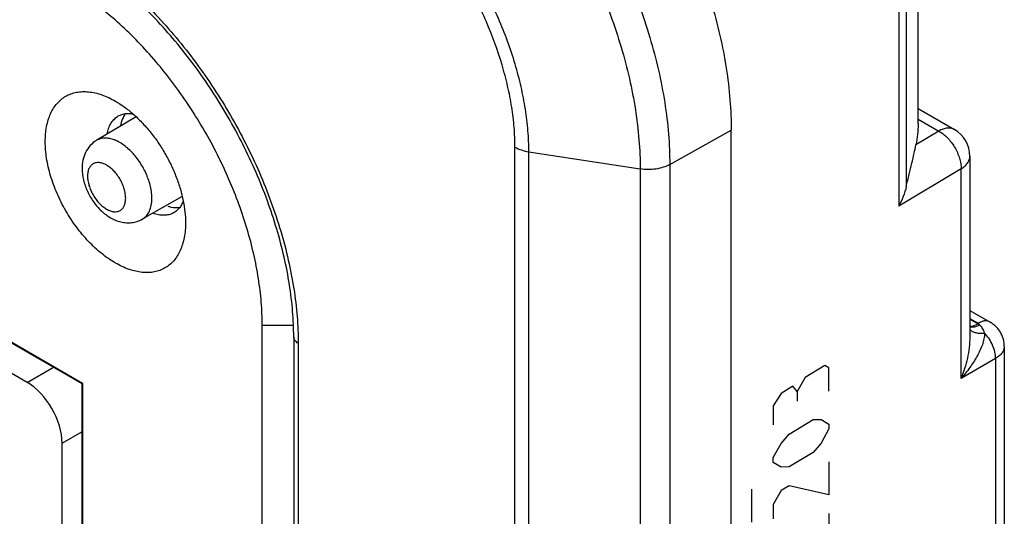
# Model space of a CAD drawing. Units: millimetres. Extents: x -34.6 to 34.9, y -48.9 to 48.9.
# Drawn here: x 14 to 29.9, y 6 to 14 of the extents above; entities that cross this region are included whole.
import ezdxf

# ---------------------------------------------------------------- set-up
doc = ezdxf.new("R2010")
doc.units = ezdxf.units.MM
doc.header["$LTSCALE"] = 16.335
doc.layers.get('0').update_dxf_attribs({"linetype": 'CONTINUOUS'})
doc.layers.add('ASSI', color=7, linetype='CONTINUOUS')
doc.layers.add('CURVE', color=7, linetype='CONTINUOUS')

msp = doc.modelspace()

# ---------------------------------------------------------------- linework, layer by layer
at = {"color": 7, "linetype": 'CONTINUOUS'}
for p, q in [((28.513, 12.334), (28.513, 15.919)), ((28.513, 12.58), (29.098, 12.242)), ((15.901, 12.447), (15.263, 12.069)), ((25.499, -45.331), (25.499, 12.231)), ((29.348, 11.809), (29.348, 8.895)), ((16.644, 11.16), (15.998, 10.796)), ((29.348, 9.323), (29.675, 9.134)), ((17.933, 3.647), (17.933, 9.087)), ((13.655, 8.947), (15.036, 8.15)), ((13.867, 8.811), (15.024, 8.143)), ((18.441, 8.895), (18.441, -38.297)), ((29.904, 8.748), (29.904, 4.513)), ((14.139, 8.163), (13.397, 8.592)), ((15.024, 8.143), (15.036, 8.15)), ((15.024, 8.143), (15.024, 5.381)), ((15.036, 8.15), (15.036, 5.374)), ((14.705, 5.565), (14.705, 7.183))]:
    msp.add_line(p, q, dxfattribs=at)
at = {"color": 250, "linetype": 'CONTINUOUS'}
for p, q in [((28.323, 15.167), (28.323, 11.322)), ((28.201, 15.049), (28.201, 11.006)), ((28.513, 12.411), (28.848, 12.217)), ((24.507, 11.677), (25.499, 12.231)), ((28.848, 12.217), (28.479, 11.997)), ((22.01, -45.602), (22.01, 11.959)), ((22.234, 11.884), (24.03, 11.606)), ((22.234, -45.677), (22.234, 11.884)), ((24.03, 11.606), (24.03, -45.955)), ((24.507, 11.677), (24.507, -45.884)), ((29.208, 11.608), (28.201, 11.006)), ((29.208, 8.227), (29.208, 11.608)), ((17.933, 9.087), (18.437, 9.087)), ((29.348, 9.193), (29.48, 9.117)), ((29.348, 9.182), (29.48, 9.106)), ((18.514, 8.793), (18.514, -38.399)), ((29.764, 8.548), (29.208, 8.227)), ((29.764, 8.548), (29.764, 4.311)), ((14.139, 8.163), (14.565, 8.408)), ((14.705, 7.183), (15.024, 7.367))]:
    msp.add_line(p, q, dxfattribs=at)
at = {"color": 7, "linetype": 'CONTINUOUS'}
msp.add_lwpolyline([(29.904, 8.748), (29.904, 8.753), (29.903, 8.77), (29.902, 8.787), (29.9, 8.803), (29.898, 8.82), (29.895, 8.836), (29.891, 8.852), (29.887, 8.868), (29.882, 8.884), (29.876, 8.9), (29.87, 8.916), (29.863, 8.931), (29.856, 8.946), (29.848, 8.961), (29.839, 8.976), (29.83, 8.99), (29.82, 9.005), (29.81, 9.018), (29.799, 9.032), (29.787, 9.045), (29.775, 9.058), (29.762, 9.07), (29.749, 9.082), (29.735, 9.093), (29.721, 9.104), (29.706, 9.115), (29.691, 9.125), (29.675, 9.134)], dxfattribs=at)
msp.add_arc((28.848, 11.809), 0.5, 0, 59.9985, dxfattribs=at)
at = {"color": 250, "linetype": 'CONTINUOUS'}
msp.add_arc((29.06, 8.379), 0.84, 57.8912, 60.0042, dxfattribs=at)
at = {"color": 7, "linetype": 'CONTINUOUS'}
msp.add_ellipse((14.139, 7.51), major_axis=(-0.4, 0.693), ratio=0.577376, start_param=-2.356205, end_param=-0.785485, dxfattribs=at)
for points, knots in [([(21.256, 19.579), (21.399, 19.497), (21.682, 19.317), (22.093, 19.008), (22.496, 18.658), (22.888, 18.269), (23.263, 17.847), (23.741, 17.24), (24.275, 16.423), (24.715, 15.552), (25.002, 14.835), (25.18, 14.298), (25.321, 13.765), (25.423, 13.241), (25.484, 12.73), (25.499, 12.395), (25.499, 12.231)], [0, 0, 0, 0, 0.055846, 0.114194, 0.174805, 0.237383, 0.301586, 0.367037, 0.500006, 0.632974, 0.698424, 0.762626, 0.825202, 0.885811, 0.944157, 1, 1, 1, 1]), ([(18.441, 8.895), (18.441, 9.033), (18.429, 9.315), (18.376, 9.746), (18.29, 10.19), (18.17, 10.643), (18.019, 11.099), (17.774, 11.71), (17.399, 12.453), (16.943, 13.15), (16.536, 13.667), (16.217, 14.027), (15.885, 14.357), (15.543, 14.653), (15.196, 14.914), (14.958, 15.066), (14.838, 15.135)], [0, 0, 0, 0, 0.055275, 0.113305, 0.173796, 0.236407, 0.300757, 0.366438, 0.499993, 0.63355, 0.699231, 0.763584, 0.826196, 0.88669, 0.944722, 1, 1, 1, 1]), ([(17.933, 9.087), (17.933, 9.211), (17.922, 9.462), (17.876, 9.845), (17.799, 10.238), (17.694, 10.638), (17.56, 11.04), (17.345, 11.578), (17.015, 12.232), (16.614, 12.844), (16.256, 13.299), (15.974, 13.616), (15.681, 13.908), (15.379, 14.17), (15.07, 14.402), (14.858, 14.537), (14.751, 14.599)], [0, 0, 0, 0, 0.055843, 0.114189, 0.174798, 0.237374, 0.301576, 0.367026, 0.499994, 0.632963, 0.698414, 0.762617, 0.825195, 0.885806, 0.944154, 1, 1, 1, 1]), ([(14.433, 12.047), (14.433, 12.128), (14.442, 12.247), (14.479, 12.397), (14.516, 12.497), (14.564, 12.586), (14.621, 12.664), (14.688, 12.729), (14.763, 12.782), (14.846, 12.821), (14.936, 12.846), (15.032, 12.857), (15.133, 12.853), (15.238, 12.835), (15.386, 12.792), (15.494, 12.741), (15.564, 12.7)], [0, 0, 0, 0, 0.144635, 0.211268, 0.274249, 0.333947, 0.390934, 0.445976, 0.5, 0.554024, 0.609066, 0.666053, 0.725751, 0.788731, 0.855364, 1, 1, 1, 1]), ([(15.564, 12.7), (15.613, 12.672), (15.711, 12.608), (15.803, 12.535), (15.848, 12.495)], [0, 0, 0, 0, 0.486389, 1, 1, 1, 1]), ([(15.432, 12.169), (15.438, 12.2), (15.452, 12.259), (15.488, 12.339), (15.536, 12.405), (15.577, 12.439), (15.598, 12.453)], [0, 0, 0, 0, 0.278247, 0.534268, 0.77248, 1, 1, 1, 1]), ([(15.598, 12.453), (15.615, 12.464), (15.653, 12.482), (15.693, 12.493), (15.714, 12.497)], [0, 0, 0, 0, 0.49462, 1, 1, 1, 1]), ([(15.714, 12.497), (15.735, 12.5), (15.78, 12.503), (15.825, 12.499), (15.848, 12.495)], [0, 0, 0, 0, 0.485254, 1, 1, 1, 1]), ([(15.848, 12.495), (15.897, 12.452), (15.994, 12.358), (16.129, 12.205), (16.254, 12.037), (16.366, 11.857), (16.465, 11.67), (16.548, 11.478), (16.614, 11.285), (16.647, 11.154), (16.659, 11.089)], [0, 0, 0, 0, 0.119909, 0.244125, 0.371305, 0.499995, 0.628685, 0.755867, 0.880086, 1, 1, 1, 1]), ([(28.513, 12.334), (28.513, 12.278), (28.507, 12.165), (28.491, 12.052), (28.479, 11.997)], [0, 0, 0, 0, 0.498371, 1, 1, 1, 1]), ([(16.696, 10.741), (16.696, 10.66), (16.686, 10.541), (16.649, 10.391), (16.612, 10.291), (16.565, 10.202), (16.508, 10.124), (16.441, 10.059), (16.365, 10.006), (16.282, 9.967), (16.192, 9.942), (16.096, 9.932), (15.995, 9.935), (15.89, 9.953), (15.742, 9.996), (15.553, 10.086), (15.334, 10.24), (15.123, 10.437), (14.929, 10.669), (14.759, 10.929), (14.619, 11.207), (14.515, 11.491), (14.449, 11.772), (14.433, 11.958), (14.433, 12.047)], [0, 0, 0, 0, 0.060332, 0.088126, 0.114397, 0.139298, 0.163069, 0.186029, 0.208563, 0.231099, 0.254059, 0.27783, 0.302733, 0.329005, 0.356801, 0.417136, 0.483674, 0.555467, 0.631036, 0.708572, 0.786107, 0.861674, 0.933465, 1, 1, 1, 1]), ([(15.263, 12.069), (15.225, 12.046), (15.154, 11.989), (15.079, 11.876), (15.036, 11.748), (15.027, 11.658), (15.027, 11.613)], [0, 0, 0, 0, 0.249727, 0.498628, 0.747651, 1, 1, 1, 1]), ([(28.323, 11.322), (28.337, 11.389), (28.367, 11.514), (28.411, 11.693), (28.449, 11.852), (28.47, 11.951), (28.479, 11.997)], [0, 0, 0, 0, 0.294017, 0.560098, 0.796887, 1, 1, 1, 1]), ([(15.027, 11.613), (15.027, 11.551), (15.044, 11.424), (15.108, 11.242), (15.206, 11.073), (15.332, 10.927), (15.457, 10.831), (15.567, 10.777), (15.652, 10.75), (15.741, 10.736), (15.83, 10.738), (15.918, 10.757), (15.972, 10.781), (15.998, 10.796)], [0, 0, 0, 0, 0.124676, 0.254367, 0.386211, 0.515854, 0.640468, 0.701105, 0.761022, 0.820644, 0.880285, 0.94008, 1, 1, 1, 1]), ([(28.323, 11.322), (28.311, 11.267), (28.278, 11.159), (28.229, 11.056), (28.201, 11.006)], [0, 0, 0, 0, 0.497246, 1, 1, 1, 1]), ([(16.594, 10.973), (16.581, 10.957), (16.551, 10.927), (16.516, 10.904), (16.498, 10.894)], [0, 0, 0, 0, 0.50538, 1, 1, 1, 1]), ([(16.659, 11.089), (16.651, 11.068), (16.633, 11.027), (16.608, 10.989), (16.594, 10.973)], [0, 0, 0, 0, 0.514764, 1, 1, 1, 1]), ([(16.659, 11.089), (16.671, 11.03), (16.689, 10.915), (16.696, 10.798), (16.696, 10.741)], [0, 0, 0, 0, 0.513612, 1, 1, 1, 1]), ([(16.498, 10.894), (16.475, 10.882), (16.425, 10.864), (16.344, 10.855), (16.257, 10.864), (16.199, 10.881), (16.17, 10.892)], [0, 0, 0, 0, 0.22752, 0.465731, 0.721753, 1, 1, 1, 1])]:
    msp.add_open_spline(points, degree=3, knots=knots, dxfattribs=at)
at = {"color": 250, "linetype": 'CONTINUOUS'}
for points, knots in [([(20.281, 18.996), (20.423, 18.915), (20.705, 18.735), (21.115, 18.427), (21.516, 18.078), (21.906, 17.692), (22.28, 17.271), (22.755, 16.666), (23.288, 15.853), (23.726, 14.985), (24.012, 14.271), (24.189, 13.736), (24.329, 13.206), (24.431, 12.684), (24.492, 12.175), (24.507, 11.841), (24.507, 11.677)], [0, 0, 0, 0, 0.055846, 0.114194, 0.174805, 0.237383, 0.301586, 0.367037, 0.500006, 0.632974, 0.698424, 0.762626, 0.825202, 0.885811, 0.944157, 1, 1, 1, 1]), ([(19.981, 18.619), (20.117, 18.541), (20.387, 18.368), (20.78, 18.074), (21.164, 17.74), (21.538, 17.369), (21.896, 16.966), (22.352, 16.387), (22.862, 15.607), (23.282, 14.776), (23.556, 14.091), (23.726, 13.579), (23.86, 13.071), (23.957, 12.57), (24.016, 12.083), (24.03, 11.763), (24.03, 11.606)], [0, 0, 0, 0, 0.055846, 0.114194, 0.174805, 0.237383, 0.301586, 0.367037, 0.500006, 0.632974, 0.698424, 0.762626, 0.825202, 0.885811, 0.944157, 1, 1, 1, 1]), ([(22.234, 11.884), (22.234, 11.997), (22.224, 12.227), (22.182, 12.577), (22.112, 12.937), (21.982, 13.43), (21.755, 14.047), (21.395, 14.76), (20.957, 15.429), (20.536, 15.934), (20.174, 16.293), (19.898, 16.533), (19.616, 16.745), (19.421, 16.869), (19.324, 16.925)], [0, 0, 0, 0, 0.05585, 0.114202, 0.174818, 0.237402, 0.367011, 0.499994, 0.632978, 0.762589, 0.825175, 0.885793, 0.944148, 1, 1, 1, 1]), ([(22.01, 11.959), (22.01, 12.064), (22.001, 12.281), (21.961, 12.61), (21.895, 12.947), (21.773, 13.411), (21.56, 13.99), (21.222, 14.66), (20.811, 15.288), (20.415, 15.762), (20.075, 16.1), (19.816, 16.325), (19.551, 16.524), (19.368, 16.641), (19.276, 16.694)], [0, 0, 0, 0, 0.05585, 0.114202, 0.174818, 0.237402, 0.367011, 0.499994, 0.632978, 0.762589, 0.825175, 0.885793, 0.944148, 1, 1, 1, 1]), ([(14.786, 15.25), (14.911, 15.178), (15.16, 15.019), (15.522, 14.748), (15.876, 14.44), (16.22, 14.099), (16.55, 13.727), (16.969, 13.194), (17.439, 12.476), (17.826, 11.711), (18.078, 11.081), (18.234, 10.609), (18.358, 10.141), (18.447, 9.68), (18.502, 9.232), (18.514, 8.937), (18.514, 8.793)], [0, 0, 0, 0, 0.055846, 0.114194, 0.174805, 0.237383, 0.301586, 0.367037, 0.500006, 0.632974, 0.698424, 0.762626, 0.825202, 0.885811, 0.944157, 1, 1, 1, 1]), ([(29.098, 12.242), (29.082, 12.252), (29.044, 12.265), (28.981, 12.267), (28.914, 12.251), (28.87, 12.23), (28.848, 12.217)], [0, 0, 0, 0, 0.217767, 0.450944, 0.710192, 1, 1, 1, 1]), ([(16.153, 11.134), (16.153, 11.197), (16.135, 11.329), (16.069, 11.524), (15.968, 11.711), (15.858, 11.85), (15.76, 11.945), (15.685, 12.003), (15.608, 12.05), (15.532, 12.083), (15.458, 12.102), (15.387, 12.107), (15.321, 12.097), (15.281, 12.08), (15.263, 12.069)], [0, 0, 0, 0, 0.128748, 0.270432, 0.417654, 0.561993, 0.630633, 0.695731, 0.756658, 0.813049, 0.86489, 0.91261, 0.95716, 1, 1, 1, 1]), ([(28.848, 12.217), (28.873, 12.204), (28.921, 12.171), (28.988, 12.11), (29.05, 12.038), (29.104, 11.957), (29.149, 11.871), (29.182, 11.782), (29.203, 11.694), (29.208, 11.636), (29.208, 11.608)], [0, 0, 0, 0, 0.114823, 0.238376, 0.368154, 0.501095, 0.633884, 0.763216, 0.886068, 1, 1, 1, 1]), ([(22.01, 11.959), (22.043, 11.94), (22.116, 11.908), (22.193, 11.89), (22.234, 11.884)], [0, 0, 0, 0, 0.477388, 1, 1, 1, 1]), ([(29.208, 11.608), (29.229, 11.621), (29.267, 11.648), (29.313, 11.697), (29.342, 11.752), (29.348, 11.79), (29.348, 11.809)], [0, 0, 0, 0, 0.288787, 0.547663, 0.781255, 1, 1, 1, 1]), ([(15.73, 11.135), (15.73, 11.159), (15.726, 11.21), (15.708, 11.286), (15.68, 11.363), (15.642, 11.439), (15.595, 11.51), (15.543, 11.573), (15.485, 11.626), (15.426, 11.668), (15.366, 11.697), (15.307, 11.711), (15.252, 11.71), (15.204, 11.692), (15.164, 11.658), (15.135, 11.612), (15.118, 11.554), (15.115, 11.512), (15.115, 11.49)], [0, 0, 0, 0, 0.066586, 0.138431, 0.214056, 0.29165, 0.369245, 0.444871, 0.516719, 0.583307, 0.643688, 0.697703, 0.746286, 0.791658, 0.837029, 0.88561, 0.939622, 1, 1, 1, 1]), ([(24.507, 11.677), (24.474, 11.659), (24.401, 11.629), (24.283, 11.602), (24.157, 11.593), (24.072, 11.6), (24.03, 11.606)], [0, 0, 0, 0, 0.22893, 0.478635, 0.739416, 1, 1, 1, 1]), ([(15.115, 11.49), (15.115, 11.466), (15.12, 11.415), (15.137, 11.339), (15.166, 11.261), (15.204, 11.186), (15.25, 11.115), (15.303, 11.052), (15.36, 10.998), (15.42, 10.957), (15.48, 10.928), (15.538, 10.914), (15.593, 10.915), (15.642, 10.933), (15.682, 10.966), (15.71, 11.013), (15.727, 11.071), (15.73, 11.113), (15.73, 11.135)], [0, 0, 0, 0, 0.066586, 0.138431, 0.214056, 0.29165, 0.369245, 0.444871, 0.516719, 0.583307, 0.643688, 0.697703, 0.746286, 0.791658, 0.837029, 0.88561, 0.939622, 1, 1, 1, 1]), ([(15.998, 10.796), (16.011, 10.803), (16.034, 10.819), (16.076, 10.86), (16.118, 10.927), (16.147, 11.025), (16.153, 11.096), (16.153, 11.134)], [0, 0, 0, 0, 0.108226, 0.218399, 0.451232, 0.710223, 1, 1, 1, 1]), ([(29.348, 9.071), (29.359, 9.07), (29.404, 9.072), (29.449, 9.089), (29.48, 9.106)], [0, 0, 0, 0, 0.226126, 1, 1, 1, 1]), ([(29.348, 9.061), (29.36, 9.059), (29.386, 9.056), (29.425, 9.06), (29.466, 9.072), (29.493, 9.083), (29.506, 9.09)], [0, 0, 0, 0, 0.224038, 0.46374, 0.722047, 1, 1, 1, 1]), ([(29.675, 9.134), (29.662, 9.142), (29.632, 9.153), (29.583, 9.155), (29.531, 9.143), (29.497, 9.127), (29.48, 9.117)], [0, 0, 0, 0, 0.218736, 0.452323, 0.7112, 1, 1, 1, 1]), ([(29.48, 9.117), (29.483, 9.116), (29.493, 9.109), (29.503, 9.099), (29.506, 9.09)], [0, 0, 0, 0, 0.282543, 1, 1, 1, 1]), ([(29.506, 9.09), (29.514, 9.082), (29.529, 9.063), (29.55, 9.032), (29.569, 8.997), (29.579, 8.972), (29.583, 8.959)], [0, 0, 0, 0, 0.232139, 0.47168, 0.727846, 1, 1, 1, 1]), ([(29.583, 8.959), (29.584, 8.944), (29.583, 8.912), (29.574, 8.849), (29.551, 8.769), (29.512, 8.675), (29.447, 8.549), (29.348, 8.397), (29.257, 8.283), (29.208, 8.227)], [0, 0, 0, 0, 0.054857, 0.111566, 0.229328, 0.351554, 0.477041, 0.735, 1, 1, 1, 1]), ([(29.348, 8.895), (29.348, 8.838), (29.34, 8.723), (29.31, 8.553), (29.266, 8.388), (29.229, 8.28), (29.208, 8.227)], [0, 0, 0, 0, 0.251008, 0.502159, 0.752067, 1, 1, 1, 1]), ([(29.348, 9.014), (29.36, 9.002), (29.39, 8.981), (29.446, 8.962), (29.512, 8.954), (29.559, 8.956), (29.583, 8.959)], [0, 0, 0, 0, 0.203663, 0.436791, 0.70305, 1, 1, 1, 1]), ([(29.764, 8.548), (29.764, 8.583), (29.755, 8.657), (29.718, 8.766), (29.661, 8.869), (29.611, 8.931), (29.583, 8.959)], [0, 0, 0, 0, 0.230216, 0.482744, 0.74435, 1, 1, 1, 1]), ([(18.514, 8.793), (18.503, 8.799), (18.484, 8.813), (18.46, 8.838), (18.445, 8.865), (18.441, 8.885), (18.441, 8.895)], [0, 0, 0, 0, 0.289801, 0.549041, 0.782223, 1, 1, 1, 1]), ([(29.904, 8.748), (29.904, 8.729), (29.897, 8.69), (29.869, 8.637), (29.823, 8.588), (29.785, 8.561), (29.764, 8.548)], [0, 0, 0, 0, 0.218589, 0.45205, 0.710955, 1, 1, 1, 1])]:
    msp.add_open_spline(points, degree=3, knots=knots, dxfattribs=at)
at = {"layer": 'ASSI', "color": 7, "linetype": 'CONTINUOUS'}
for points in [[(15.679, 12.413), (15.664, 12.377), (15.653, 12.339), (15.647, 12.302)], [(15.719, 12.487), (15.703, 12.463), (15.69, 12.438), (15.679, 12.413)]]:
    msp.add_open_spline(points, degree=3, dxfattribs=at)
msp.add_open_spline([(16.412, 11.005), (16.429, 11), (16.493, 10.983), (16.56, 10.978), (16.608, 10.985)], degree=3, knots=[0, 0, 0, 0, 0.267244, 1, 1, 1, 1], dxfattribs=at)
at = {"layer": 'CURVE', "color": 250, "linetype": 'CONTINUOUS'}
for p, q in [((27.011, 8.435), (26.689, 8.242)), ((27.076, 8.397), (27.011, 8.435)), ((27.076, 8.018), (27.076, 8.397)), ((26.495, 8.101), (26.302, 7.985)), ((26.56, 8.013), (26.495, 8.101)), ((26.689, 8.242), (26.56, 8.013)), ((26.302, 7.985), (26.173, 7.782)), ((26.56, 8.013), (26.56, 7.861)), ((26.173, 7.782), (26.173, 7.478)), ((26.431, 7.329), (26.818, 7.561)), ((26.818, 7.561), (26.947, 7.562)), ((26.947, 7.562), (27.076, 7.488)), ((27.076, 7.488), (27.076, 7.412)), ((26.302, 7.176), (26.431, 7.329)), ((27.076, 7.412), (26.947, 7.183)), ((26.173, 6.948), (26.302, 7.176)), ((26.947, 7.183), (26.818, 7.03)), ((26.818, 7.03), (26.431, 6.799)), ((26.173, 6.872), (26.173, 6.948)), ((26.302, 6.797), (26.173, 6.872)), ((27.076, 6.881), (27.076, 6.35)), ((26.431, 6.799), (26.302, 6.797)), ((25.825, 6.437), (25.825, 5.906)), ((26.302, 6.418), (26.173, 6.19)), ((26.431, 6.495), (26.302, 6.418)), ((27.076, 6.35), (26.431, 6.495)), ((26.173, 6.19), (26.173, 5.962)), ((27.076, 6.047), (27.076, 5.516))]:
    msp.add_line(p, q, dxfattribs=at)

doc.saveas('drawing.dxf')
